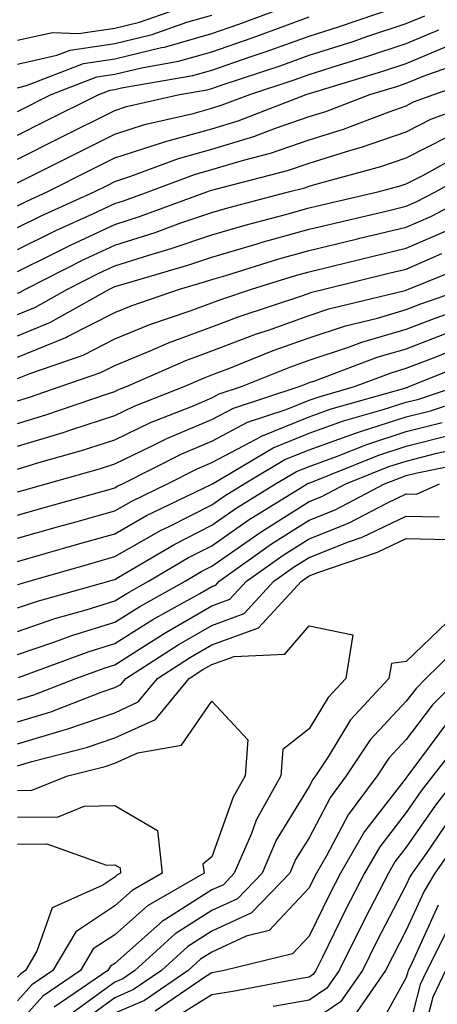
# Model space of a CAD drawing. Units: inches. Extents: x 1018643 to 1021283, y 7245098 to 7247738.
# Drawn here: x 1018728 to 1018771, y 7246138 to 7246240 of the extents above; entities that cross this region are included whole.
import ezdxf

# ---------------------------------------------------------------- set-up
doc = ezdxf.new("R2010")
doc.units = ezdxf.units.IN
doc.header["$MEASUREMENT"] = 0
doc.layers.add('Contour_10187245', color=7, linetype='Continuous', true_color=0xda2c9b)

msp = doc.modelspace()

# ---------------------------------------------------------------- linework, layer by layer
at = {"layer": 'Contour_10187245'}
for points in [[(1018728.05, 7246237.5, 3061), (1018731.66, 7246238.31, 3061), (1018734.33, 7246238.2, 3061), (1018738.05, 7246238.74, 3061), (1018740.62, 7246239.35, 3061), (1018747.89, 7246241.92, 3061)], [(1018728.05, 7246232.63, 3059), (1018728.97, 7246232.84, 3059), (1018734.84, 7246235.13, 3059), (1018738.05, 7246235.59, 3059), (1018742.88, 7246236.75, 3059), (1018743.17, 7246236.8, 3059), (1018748.05, 7246238.21, 3059), (1018750.81, 7246239.16, 3059), (1018758.05, 7246241.87, 3059)], [(1018728.05, 7246227.74, 3057), (1018730.83, 7246229.14, 3057), (1018736.41, 7246231.92, 3057), (1018737.59, 7246232.38, 3057), (1018738.05, 7246232.45, 3057), (1018738.74, 7246232.61, 3057), (1018746.1, 7246233.87, 3057), (1018748.05, 7246234.43, 3057), (1018751.89, 7246235.76, 3057), (1018753.64, 7246236.33, 3057), (1018758.05, 7246237.93, 3057), (1018761.08, 7246238.89, 3057), (1018767.04, 7246240.91, 3057)], [(1018728.05, 7246235.06, 3060), (1018732.1, 7246235.97, 3060), (1018733.47, 7246236.5, 3060), (1018738.05, 7246237.16, 3060), (1018741.89, 7246238.08, 3060), (1018745.48, 7246239.35, 3060), (1018748.05, 7246240.09, 3060)], [(1018728.05, 7246225.29, 3056), (1018732.46, 7246227.51, 3056), (1018738.05, 7246230.3, 3056), (1018739.28, 7246230.69, 3056), (1018744.72, 7246231.92, 3056), (1018747.56, 7246232.41, 3056), (1018748.05, 7246232.55, 3056), (1018749.01, 7246232.88, 3056), (1018755.08, 7246234.89, 3056), (1018758.05, 7246235.96, 3056), (1018762.58, 7246237.39, 3056), (1018764.01, 7246237.88, 3056), (1018768.05, 7246239.21, 3056), (1018769.96, 7246240.01, 3056)], [(1018728.05, 7246230.19, 3058), (1018731.51, 7246231.92, 3058), (1018736.21, 7246233.76, 3058), (1018738.05, 7246234.02, 3058), (1018740.81, 7246234.68, 3058), (1018744.63, 7246235.34, 3058), (1018748.05, 7246236.32, 3058), (1018752.21, 7246237.76, 3058), (1018754.89, 7246238.76, 3058), (1018758.05, 7246239.9, 3058)], [(1018728.05, 7246222.84, 3055), (1018729.89, 7246223.76, 3055), (1018734.09, 7246225.88, 3055), (1018738.05, 7246227.86, 3055), (1018741.12, 7246228.85, 3055), (1018746.11, 7246229.98, 3055), (1018748.05, 7246230.51, 3055), (1018749.12, 7246230.85, 3055), (1018751.94, 7246231.92, 3055), (1018756.53, 7246233.44, 3055), (1018758.05, 7246233.99, 3055), (1018761.08, 7246234.95, 3055), (1018764.1, 7246235.87, 3055), (1018768.05, 7246237.16, 3055), (1018771.4, 7246238.57, 3055)], [(1018728.05, 7246220.5, 3054), (1018729, 7246220.97, 3054), (1018731.09, 7246221.92, 3054), (1018735.72, 7246224.25, 3054), (1018738.05, 7246225.42, 3054), (1018742.96, 7246227.01, 3054), (1018743.19, 7246227.06, 3054), (1018748.05, 7246228.41, 3054), (1018750.75, 7246229.22, 3054), (1018757.75, 7246231.92, 3054), (1018757.97, 7246232, 3054), (1018758.05, 7246232.03, 3054), (1018758.2, 7246232.07, 3054), (1018765.64, 7246234.33, 3054), (1018768.05, 7246235.12, 3054), (1018772.84, 7246237.13, 3054)], [(1018728.05, 7246218.26, 3053), (1018730.5, 7246219.47, 3053), (1018735.94, 7246221.92, 3053), (1018737.35, 7246222.62, 3053), (1018738.05, 7246222.98, 3053), (1018739.62, 7246223.49, 3053), (1018744.62, 7246225.35, 3053), (1018748.05, 7246226.3, 3053), (1018752.36, 7246227.61, 3053), (1018754.6, 7246228.47, 3053), (1018758.05, 7246229.66, 3053), (1018759.78, 7246230.19, 3053), (1018764.29, 7246231.92, 3053), (1018767.17, 7246232.8, 3053), (1018768.05, 7246233.08, 3053), (1018770.05, 7246233.92, 3053), (1018774.51, 7246235.46, 3053)], [(1018728.05, 7246216, 3052), (1018732.01, 7246217.96, 3052), (1018735.79, 7246219.66, 3052), (1018738.05, 7246220.72, 3052), (1018738.97, 7246221, 3052), (1018741.48, 7246221.92, 3052), (1018746.26, 7246223.71, 3052), (1018748.05, 7246224.21, 3052), (1018751.32, 7246225.19, 3052), (1018754.07, 7246225.9, 3052), (1018758.05, 7246227.27, 3052), (1018761.6, 7246228.37, 3052), (1018766.29, 7246230.16, 3052), (1018768.05, 7246230.77, 3052), (1018768.81, 7246231.16, 3052), (1018770.89, 7246231.92, 3052), (1018776.2, 7246233.77, 3052)], [(1018728.05, 7246213.75, 3051), (1018731.65, 7246215.52, 3051), (1018733.51, 7246216.46, 3051), (1018738.05, 7246218.58, 3051), (1018740.59, 7246219.38, 3051), (1018747.54, 7246221.92, 3051), (1018747.91, 7246222.06, 3051), (1018748.05, 7246222.1, 3051), (1018748.3, 7246222.17, 3051), (1018755.84, 7246224.13, 3051), (1018758.05, 7246224.89, 3051), (1018762.34, 7246226.21, 3051), (1018763.46, 7246226.51, 3051), (1018768.05, 7246228.1, 3051), (1018770.58, 7246229.39, 3051), (1018777.5, 7246231.92, 3051)], [(1018728.05, 7246211.51, 3050), (1018728.34, 7246211.63, 3050), (1018728.86, 7246211.92, 3050), (1018734.95, 7246215.02, 3050), (1018738.05, 7246216.45, 3050), (1018742.21, 7246217.76, 3050), (1018744.87, 7246218.74, 3050), (1018748.05, 7246219.82, 3050), (1018749.68, 7246220.29, 3050), (1018755.94, 7246221.92, 3050), (1018757.62, 7246222.35, 3050), (1018758.05, 7246222.51, 3050), (1018758.89, 7246222.76, 3050), (1018765.44, 7246224.53, 3050), (1018768.05, 7246225.43, 3050), (1018772.36, 7246227.61, 3050)], [(1018728.05, 7246209.31, 3049), (1018729.9, 7246210.07, 3049), (1018733.18, 7246211.92, 3049), (1018736.41, 7246213.56, 3049), (1018738.05, 7246214.32, 3049), (1018741.56, 7246215.43, 3049), (1018743.87, 7246216.1, 3049), (1018748.05, 7246217.52, 3049), (1018751.46, 7246218.51, 3049), (1018755.76, 7246219.63, 3049), (1018758.05, 7246220.27, 3049), (1018759.38, 7246220.59, 3049), (1018765.13, 7246221.92, 3049), (1018767.43, 7246222.54, 3049), (1018768.05, 7246222.75, 3049), (1018769.75, 7246223.62, 3049), (1018774, 7246225.97, 3049)], [(1018728.05, 7246207.13, 3048), (1018731.45, 7246208.52, 3048), (1018737.5, 7246211.92, 3048), (1018737.86, 7246212.11, 3048), (1018738.05, 7246212.19, 3048), (1018738.44, 7246212.31, 3048), (1018745.59, 7246214.38, 3048), (1018748.05, 7246215.22, 3048), (1018752.72, 7246216.59, 3048), (1018753.23, 7246216.74, 3048), (1018758.05, 7246218.08, 3048), (1018761.15, 7246218.82, 3048), (1018766.11, 7246219.98, 3048), (1018768.05, 7246220.44, 3048), (1018769.08, 7246220.89, 3048), (1018771.06, 7246221.92, 3048), (1018775.55, 7246224.42, 3048)], [(1018728.05, 7246204.93, 3047), (1018733.01, 7246206.96, 3047), (1018733.2, 7246207.07, 3047), (1018738.05, 7246209.54, 3047), (1018739.74, 7246210.23, 3047), (1018744.72, 7246211.92, 3047), (1018747.3, 7246212.67, 3047), (1018748.05, 7246212.93, 3047), (1018749.47, 7246213.34, 3047), (1018754.93, 7246215.04, 3047), (1018758.05, 7246215.9, 3047), (1018762.9, 7246217.07, 3047), (1018763.28, 7246217.15, 3047), (1018768.05, 7246218.29, 3047), (1018770.58, 7246219.39, 3047), (1018775.41, 7246221.92, 3047)], [(1018728.05, 7246202.74, 3046), (1018729.44, 7246203.31, 3046), (1018734.81, 7246205.16, 3046), (1018738.05, 7246206.81, 3046), (1018741.67, 7246208.3, 3046), (1018745.83, 7246209.7, 3046), (1018748.05, 7246210.52, 3046), (1018749.06, 7246210.91, 3046), (1018752.12, 7246211.92, 3046), (1018756.64, 7246213.33, 3046), (1018758.05, 7246213.72, 3046), (1018760.41, 7246214.28, 3046), (1018764.64, 7246215.33, 3046), (1018768.05, 7246216.13, 3046), (1018772.07, 7246217.9, 3046)], [(1018728.05, 7246200.46, 3045), (1018729.17, 7246200.8, 3045), (1018732.45, 7246201.92, 3045), (1018736.61, 7246203.36, 3045), (1018738.05, 7246204.09, 3045), (1018741.71, 7246205.58, 3045), (1018743.57, 7246206.4, 3045), (1018748.05, 7246208.05, 3045), (1018750.85, 7246209.12, 3045), (1018757.42, 7246211.29, 3045), (1018758.05, 7246211.51, 3045), (1018758.35, 7246211.62, 3045), (1018759.61, 7246211.92, 3045), (1018766.38, 7246213.59, 3045), (1018768.05, 7246213.98, 3045), (1018771.72, 7246215.59, 3045)], [(1018728.05, 7246198.12, 3044), (1018730.97, 7246199, 3044), (1018737.31, 7246201.18, 3044), (1018738.05, 7246201.41, 3044), (1018738.39, 7246201.58, 3044), (1018739.26, 7246201.92, 3044), (1018745.37, 7246204.6, 3044), (1018748.05, 7246205.58, 3044), (1018752.64, 7246207.33, 3044), (1018753.86, 7246207.73, 3044), (1018758.05, 7246209.21, 3044), (1018760.08, 7246209.89, 3044), (1018767.93, 7246211.8, 3044), (1018768.05, 7246211.83, 3044), (1018768.11, 7246211.86, 3044), (1018768.29, 7246211.92, 3044), (1018775.24, 7246214.73, 3044)], [(1018728.05, 7246195.78, 3043), (1018732.76, 7246197.21, 3043), (1018733.65, 7246197.52, 3043), (1018738.05, 7246198.93, 3043), (1018740.07, 7246199.9, 3043), (1018745.19, 7246201.92, 3043), (1018747.18, 7246202.79, 3043), (1018748.05, 7246203.11, 3043), (1018749.97, 7246203.84, 3043), (1018754.36, 7246205.61, 3043), (1018758.05, 7246206.91, 3043), (1018761.81, 7246208.16, 3043), (1018765.09, 7246208.96, 3043), (1018768.05, 7246209.83, 3043), (1018769.56, 7246210.41, 3043), (1018773.91, 7246211.92, 3043)], [(1018728.05, 7246193.44, 3042), (1018730.24, 7246194.11, 3042), (1018734.62, 7246195.35, 3042), (1018738.05, 7246196.45, 3042), (1018741.75, 7246198.22, 3042), (1018746.05, 7246199.92, 3042), (1018748.05, 7246200.77, 3042), (1018748.8, 7246201.17, 3042), (1018751.11, 7246201.92, 3042), (1018756.06, 7246203.91, 3042), (1018758.05, 7246204.62, 3042), (1018762.09, 7246205.96, 3042), (1018763.48, 7246206.49, 3042), (1018768.05, 7246207.82, 3042), (1018771.01, 7246208.96, 3042), (1018777.26, 7246211.13, 3042)], [(1018728.05, 7246191.09, 3041), (1018728.69, 7246191.28, 3041), (1018731.01, 7246191.92, 3041), (1018736.5, 7246193.47, 3041), (1018738.05, 7246193.97, 3041), (1018741.98, 7246195.85, 3041), (1018743.4, 7246196.57, 3041), (1018748.05, 7246198.55, 3041), (1018750.26, 7246199.71, 3041), (1018757.02, 7246201.92, 3041), (1018757.76, 7246202.21, 3041), (1018758.05, 7246202.32, 3041), (1018758.65, 7246202.52, 3041), (1018765.04, 7246204.93, 3041), (1018768.05, 7246205.81, 3041), (1018772.45, 7246207.52, 3041)], [(1018728.05, 7246188.71, 3040), (1018730.55, 7246189.42, 3040), (1018737.48, 7246191.35, 3040), (1018738.05, 7246191.52, 3040), (1018738.3, 7246191.67, 3040), (1018738.85, 7246191.92, 3040), (1018744.96, 7246195.01, 3040), (1018748.05, 7246196.32, 3040), (1018751.71, 7246198.26, 3040), (1018755.69, 7246199.56, 3040), (1018758.05, 7246200.51, 3040), (1018759.09, 7246200.88, 3040), (1018762.74, 7246201.92, 3040), (1018766.59, 7246203.38, 3040), (1018768.05, 7246203.8, 3040), (1018771.12, 7246204.99, 3040), (1018773.87, 7246206.1, 3040)], [(1018728.05, 7246186.33, 3039), (1018732.4, 7246187.57, 3039), (1018734.2, 7246188.07, 3039), (1018738.05, 7246189.16, 3039), (1018739.81, 7246190.16, 3039), (1018743.49, 7246191.92, 3039), (1018746.52, 7246193.45, 3039), (1018748.05, 7246194.11, 3039), (1018752.69, 7246196.56, 3039), (1018753.14, 7246196.83, 3039), (1018758.05, 7246198.81, 3039), (1018760.33, 7246199.64, 3039), (1018767.9, 7246201.77, 3039), (1018768.05, 7246201.82, 3039), (1018768.13, 7246201.84, 3039), (1018768.36, 7246201.92, 3039), (1018775.26, 7246204.71, 3039)], [(1018728.05, 7246183.95, 3038), (1018730.89, 7246184.76, 3038), (1018734.24, 7246185.73, 3038), (1018738.05, 7246186.8, 3038), (1018741.31, 7246188.66, 3038), (1018747.98, 7246191.85, 3038), (1018748.05, 7246191.89, 3038), (1018748.1, 7246191.92, 3038), (1018754.35, 7246195.62, 3038), (1018758.05, 7246197.12, 3038), (1018761.58, 7246198.39, 3038), (1018765.68, 7246199.55, 3038), (1018768.05, 7246200.31, 3038), (1018769.33, 7246200.64, 3038), (1018773.18, 7246201.92, 3038)], [(1018728.05, 7246181.57, 3037), (1018728.31, 7246181.66, 3037), (1018729.25, 7246181.92, 3037), (1018736.08, 7246183.89, 3037), (1018738.05, 7246184.45, 3037), (1018742.82, 7246187.15, 3037), (1018743.71, 7246187.58, 3037), (1018748.05, 7246189.78, 3037), (1018749.31, 7246190.66, 3037), (1018751.36, 7246191.92, 3037), (1018755.56, 7246194.41, 3037), (1018758.05, 7246195.42, 3037), (1018762.83, 7246197.14, 3037), (1018763.45, 7246197.32, 3037), (1018768.05, 7246198.8, 3037), (1018770.54, 7246199.43, 3037), (1018777.99, 7246201.92, 3037)], [(1018728.05, 7246179.18, 3036), (1018730.1, 7246179.87, 3036), (1018737.45, 7246181.92, 3036), (1018737.91, 7246182.06, 3036), (1018738.05, 7246182.1, 3036), (1018738.45, 7246182.32, 3036), (1018744.23, 7246185.74, 3036), (1018748.05, 7246187.68, 3036), (1018750.55, 7246189.42, 3036), (1018754.61, 7246191.92, 3036), (1018756.77, 7246193.2, 3036), (1018758.05, 7246193.72, 3036), (1018760.86, 7246194.73, 3036), (1018763.99, 7246195.98, 3036), (1018768.05, 7246197.29, 3036), (1018771.74, 7246198.23, 3036)], [(1018728.05, 7246176.77, 3035), (1018731.89, 7246178.08, 3035), (1018735.11, 7246178.98, 3035), (1018738.05, 7246179.9, 3035), (1018739.3, 7246180.67, 3035), (1018741.53, 7246181.92, 3035), (1018745.63, 7246184.34, 3035), (1018748.05, 7246185.57, 3035), (1018751.79, 7246188.18, 3035), (1018757.87, 7246191.92, 3035), (1018757.98, 7246191.99, 3035), (1018758.05, 7246192.01, 3035), (1018765.13, 7246194.84, 3035), (1018768.05, 7246195.79, 3035), (1018772.94, 7246197.03, 3035)], [(1018728.05, 7246174.38, 3034), (1018731.78, 7246175.65, 3034), (1018733.64, 7246176.33, 3034), (1018738.05, 7246177.71, 3034), (1018740.64, 7246179.33, 3034), (1018745.29, 7246181.92, 3034), (1018747.02, 7246182.95, 3034), (1018748.05, 7246183.46, 3034), (1018753.03, 7246186.94, 3034), (1018753.12, 7246186.99, 3034), (1018758.05, 7246190.11, 3034), (1018759.35, 7246190.62, 3034), (1018761.83, 7246191.92, 3034), (1018766.27, 7246193.7, 3034), (1018768.05, 7246194.27, 3034), (1018771.2, 7246195.07, 3034), (1018774.26, 7246195.71, 3034)], [(1018728.16, 7246172.03, 3033), (1018735.31, 7246174.66, 3033), (1018738.05, 7246175.52, 3033), (1018741.99, 7246177.98, 3033), (1018746.8, 7246180.67, 3033), (1018748.05, 7246181.39, 3033), (1018748.44, 7246181.53, 3033), (1018748.79, 7246181.92, 3033), (1018754.2, 7246185.77, 3033), (1018758.05, 7246188.2, 3033), (1018760.72, 7246189.25, 3033), (1018765.81, 7246191.92, 3033), (1018767.42, 7246192.55, 3033), (1018768.05, 7246192.77, 3033), (1018769.18, 7246193.05, 3033), (1018775.6, 7246194.37, 3033)], [(1018728.05, 7246169.73, 3032), (1018729.74, 7246170.23, 3032), (1018734.05, 7246171.92, 3032), (1018736.97, 7246173, 3032), (1018738.05, 7246173.34, 3032), (1018741.84, 7246175.71, 3032), (1018743.31, 7246176.66, 3032), (1018748.05, 7246179.38, 3032), (1018749.91, 7246180.06, 3032), (1018751.61, 7246181.92, 3032), (1018755.37, 7246184.6, 3032), (1018758.05, 7246186.29, 3032), (1018762.09, 7246187.88, 3032), (1018766.12, 7246189.99, 3032), (1018768.05, 7246190.9, 3032), (1018769.09, 7246190.88, 3032), (1018771.48, 7246191.92, 3032)], [(1018728.05, 7246167.47, 3031), (1018731.47, 7246168.5, 3031), (1018736.65, 7246170.52, 3031), (1018738.05, 7246171, 3031), (1018738.67, 7246171.3, 3031), (1018739.2, 7246171.92, 3031), (1018744.58, 7246175.39, 3031), (1018748.05, 7246177.37, 3031), (1018751.37, 7246178.6, 3031), (1018754.44, 7246181.92, 3031), (1018756.55, 7246183.42, 3031), (1018758.05, 7246184.37, 3031), (1018762.1, 7246185.97, 3031), (1018763.52, 7246186.45, 3031), (1018768.05, 7246188.6, 3031), (1018771.44, 7246188.53, 3031)], [(1018728.05, 7246165.21, 3030), (1018732.76, 7246166.63, 3030), (1018733.23, 7246166.74, 3030), (1018738.05, 7246168.41, 3030), (1018740.46, 7246169.51, 3030), (1018742.45, 7246171.92, 3030), (1018745.86, 7246174.11, 3030), (1018748.05, 7246175.37, 3030), (1018752.84, 7246177.13, 3030), (1018757.26, 7246181.92, 3030), (1018757.72, 7246182.25, 3030), (1018758.05, 7246182.46, 3030), (1018758.94, 7246182.81, 3030), (1018765.08, 7246184.89, 3030), (1018768.05, 7246186.3, 3030), (1018772.35, 7246186.22, 3030)], [(1018772.26, 7246177.71, 3030), (1018768.05, 7246173.67, 3030), (1018766.52, 7246173.45, 3030), (1018766.26, 7246171.92, 3030), (1018762.31, 7246167.66, 3030), (1018760.01, 7246163.88, 3030), (1018758.71, 7246161.92, 3030), (1018758.43, 7246161.54, 3030), (1018758.05, 7246160.82, 3030), (1018754.67, 7246155.3, 3030), (1018753.22, 7246151.92, 3030), (1018750.69, 7246149.28, 3030), (1018748.05, 7246148.07, 3030), (1018744.29, 7246145.68, 3030), (1018740.12, 7246141.92, 3030), (1018738.89, 7246141.08, 3030), (1018738.05, 7246140.72, 3030), (1018733.55, 7246137.42, 3030)], [(1018728.05, 7246162.96, 3029), (1018729.53, 7246163.4, 3029), (1018735.15, 7246164.82, 3029), (1018738.05, 7246165.82, 3029), (1018742.25, 7246167.72, 3029), (1018745.72, 7246171.92, 3029), (1018747.13, 7246172.84, 3029), (1018748.05, 7246173.36, 3029), (1018750.33, 7246174.2, 3029), (1018755.56, 7246174.41, 3029), (1018758.05, 7246177.32, 3029), (1018762.55, 7246176.42, 3029), (1018761.82, 7246171.92, 3029), (1018760, 7246169.97, 3029), (1018758.05, 7246166.74, 3029), (1018755.35, 7246164.62, 3029), (1018755.15, 7246161.92, 3029), (1018752.61, 7246157.36, 3029), (1018752.12, 7246155.99, 3029), (1018750.36, 7246151.92, 3029), (1018749.23, 7246150.74, 3029), (1018748.05, 7246150.2, 3029), (1018743.32, 7246147.19, 3029), (1018742.97, 7246147, 3029), (1018738.05, 7246142.64, 3029), (1018737.62, 7246142.35, 3029), (1018737.36, 7246141.92, 3029), (1018731.81, 7246138.16, 3029)], [(1018774.1, 7246175.87, 3031), (1018770.05, 7246171.92, 3031), (1018769.06, 7246170.91, 3031), (1018768.05, 7246169.58, 3031), (1018764.34, 7246165.63, 3031), (1018761.88, 7246161.92, 3031), (1018760.25, 7246159.72, 3031), (1018758.05, 7246155.57, 3031), (1018756.66, 7246153.31, 3031), (1018756.07, 7246151.92, 3031), (1018752.14, 7246147.83, 3031), (1018748.05, 7246145.95, 3031), (1018745.59, 7246144.38, 3031), (1018742.85, 7246141.92, 3031), (1018740, 7246139.97, 3031), (1018738.05, 7246139.13, 3031), (1018733.89, 7246136.08, 3031)], [(1018773.41, 7246171.92, 3032), (1018770.74, 7246169.23, 3032), (1018768.05, 7246165.65, 3032), (1018766.24, 7246163.73, 3032), (1018765.04, 7246161.92, 3032), (1018762.06, 7246157.91, 3032), (1018759.84, 7246153.71, 3032), (1018758.8, 7246151.92, 3032), (1018758.55, 7246151.42, 3032), (1018758.05, 7246150.42, 3032), (1018753.95, 7246146.02, 3032), (1018751.58, 7246145.45, 3032), (1018748.05, 7246143.82, 3032), (1018746.89, 7246143.08, 3032), (1018745.6, 7246141.92, 3032), (1018741.12, 7246138.85, 3032), (1018738.05, 7246137.54, 3032)], [(1018728.05, 7246160.43, 3028), (1018729.52, 7246160.45, 3028), (1018733.23, 7246161.92, 3028), (1018737.08, 7246162.89, 3028), (1018738.05, 7246163.22, 3028), (1018740.43, 7246164.3, 3028), (1018744.91, 7246165.06, 3028), (1018748.05, 7246169.6, 3028), (1018751.76, 7246165.63, 3028), (1018751.48, 7246161.92, 3028), (1018750.25, 7246159.72, 3028), (1018748.05, 7246153.61, 3028), (1018747.13, 7246152.84, 3028), (1018747.24, 7246151.92, 3028), (1018741.41, 7246148.56, 3028), (1018738.05, 7246145.59, 3028), (1018735.83, 7246144.14, 3028), (1018734.52, 7246141.92, 3028), (1018730.67, 7246139.3, 3028), (1018728.05, 7246136.37, 3028)], [(1018772.41, 7246167.56, 3033), (1018768.64, 7246162.51, 3033), (1018768.18, 7246161.92, 3033), (1018768.13, 7246161.84, 3033), (1018768.05, 7246161.73, 3033), (1018763.76, 7246156.21, 3033), (1018761.27, 7246151.92, 3033), (1018760.18, 7246149.79, 3033), (1018758.05, 7246145.45, 3033), (1018756.35, 7246143.62, 3033), (1018749.32, 7246141.92, 3033), (1018748.26, 7246141.71, 3033), (1018748.05, 7246141.69, 3033), (1018747.43, 7246141.3, 3033), (1018742.23, 7246137.74, 3033)], [(1018773.96, 7246166.01, 3034), (1018770.78, 7246161.92, 3034), (1018769.58, 7246160.39, 3034), (1018768.05, 7246158.16, 3034), (1018765.33, 7246154.64, 3034), (1018763.74, 7246151.92, 3034), (1018761.81, 7246148.16, 3034), (1018759.43, 7246143.3, 3034), (1018758.74, 7246141.92, 3034), (1018758.46, 7246141.51, 3034), (1018758.05, 7246141.24, 3034), (1018757.23, 7246141.1, 3034), (1018750.2, 7246139.77, 3034), (1018748.05, 7246139.41, 3034), (1018743.41, 7246136.56, 3034)], [(1018773.38, 7246161.92, 3035), (1018771.05, 7246158.92, 3035), (1018768.05, 7246154.58, 3035), (1018766.89, 7246153.08, 3035), (1018766.21, 7246151.92, 3035), (1018764.28, 7246148.15, 3035), (1018763.43, 7246146.54, 3035), (1018761.14, 7246141.92, 3035), (1018759.87, 7246140.1, 3035), (1018758.05, 7246138.88, 3035), (1018754.37, 7246138.24, 3035)], [(1018728.05, 7246157.66, 3027), (1018732.25, 7246157.72, 3027), (1018734.92, 7246158.79, 3027), (1018738.05, 7246158.88, 3027), (1018742.45, 7246156.32, 3027), (1018742.94, 7246151.92, 3027), (1018739.84, 7246150.13, 3027), (1018738.05, 7246148.55, 3027), (1018734.06, 7246145.91, 3027), (1018731.69, 7246141.92, 3027), (1018729.52, 7246140.45, 3027), (1018728.05, 7246138.8, 3027)], [(1018772.5, 7246157.47, 3036), (1018770.09, 7246153.96, 3036), (1018768.66, 7246151.92, 3036), (1018768.42, 7246151.55, 3036), (1018768.05, 7246150.72, 3036), (1018765.03, 7246144.94, 3036), (1018763.53, 7246141.92, 3036), (1018761.28, 7246138.69, 3036), (1018758.05, 7246136.52, 3036)], [(1018773.91, 7246156.06, 3037), (1018771, 7246151.92, 3037), (1018769.88, 7246150.09, 3037), (1018768.05, 7246146.06, 3037), (1018766.63, 7246143.34, 3037), (1018765.92, 7246141.92, 3037), (1018762.7, 7246137.27, 3037)], [(1018728.05, 7246154.9, 3026), (1018731.08, 7246154.95, 3026), (1018737.22, 7246152.75, 3026), (1018738.05, 7246152.78, 3026), (1018738.6, 7246152.47, 3026), (1018738.66, 7246151.92, 3026), (1018738.27, 7246151.7, 3026), (1018738.05, 7246151.5, 3026), (1018736.82, 7246150.69, 3026), (1018731.61, 7246148.36, 3026), (1018730.03, 7246143.9, 3026), (1018728.86, 7246141.92, 3026), (1018728.38, 7246141.59, 3026), (1018728.05, 7246141.23, 3026)], [(1018771.32, 7246148.65, 3038), (1018768.48, 7246142.35, 3038), (1018768.26, 7246141.92, 3038), (1018768.2, 7246141.77, 3038), (1018768.05, 7246141.21, 3038), (1018764.74, 7246135.23, 3038)], [(1018772.33, 7246146.2, 3039), (1018770.18, 7246141.92, 3039), (1018769.49, 7246140.48, 3039), (1018768.05, 7246134.86, 3039)], [(1018772.08, 7246141.92, 3040), (1018770.78, 7246139.19, 3040), (1018769.22, 7246133.09, 3040)]]:
    msp.add_polyline3d(points, dxfattribs=at)

doc.saveas('drawing.dxf')
